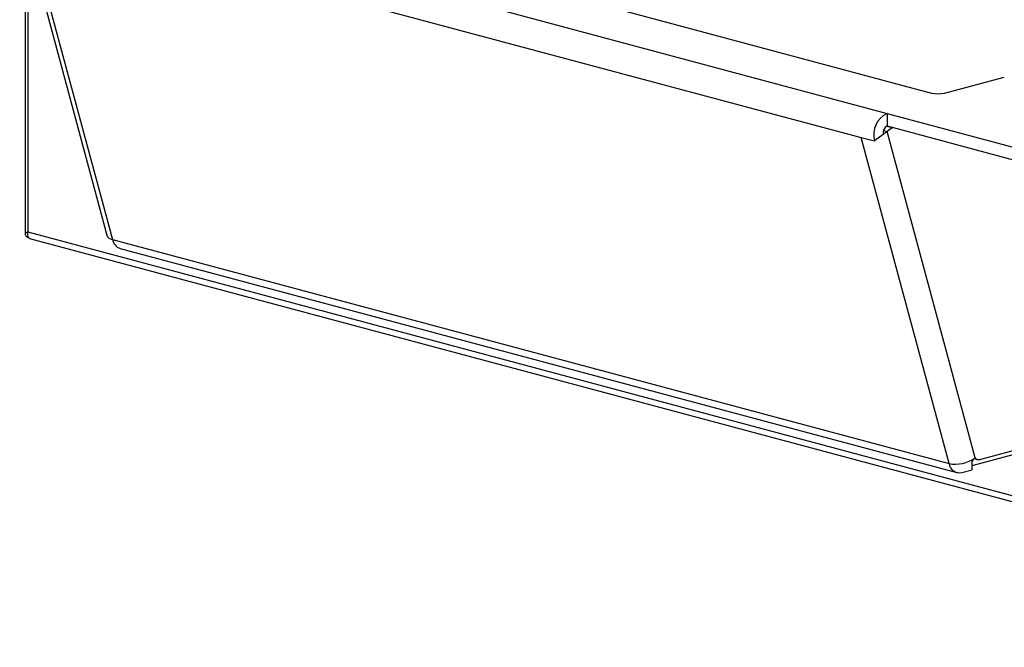
# Model space of a CAD drawing. Units: inches. Extents: x 0.3 to 8.6, y 0.4 to 10.6.
# Drawn here: x 4.4 to 5.5, y 5.4 to 6.1 of the extents above; entities that cross this region are included whole.
import ezdxf

# ---------------------------------------------------------------- set-up
doc = ezdxf.new("R2010")
doc.units = ezdxf.units.IN
doc.header["$MEASUREMENT"] = 0

msp = doc.modelspace()

# ---------------------------------------------------------------- linework, layer by layer
at = {"color": 7, "linetype": 'Continuous', "lineweight": 25}
for p, q in [((4.49491157, 6.28328288), (5.44608804, 6.02845219)), ((4.40834665, 6.26968956), (5.39534986, 6.00526049)), ((4.40370055, 6.2355325), (4.5031972, 5.86615778)), ((4.40917236, 6.23406654), (5.36553429, 5.97784661)), ((4.40917236, 6.23406654), (4.50962324, 5.86114932)), ((4.40993731, 6.21237894), (4.40993731, 5.86673426)), ((4.41315914, 6.20041813), (4.41315914, 5.86995056)), ((5.46070158, 6.02845219), (5.52917309, 6.04679647)), ((5.39534986, 6.00526049), (5.77633962, 5.90318912)), ((5.39534986, 6.00526049), (5.39534986, 5.99080884)), ((5.40108506, 5.98859732), (5.3943583, 5.99039949)), ((5.39534986, 5.99080884), (5.77633962, 5.88873747)), ((5.40108506, 5.98859732), (5.39534986, 5.98438588)), ((5.36553429, 5.97784661), (5.38085493, 5.97374204)), ((5.46598516, 5.60492939), (5.36553429, 5.97784661)), ((5.39088988, 5.98111085), (5.38085493, 5.97374204)), ((5.39096286, 5.98556121), (5.39534986, 5.98438588)), ((5.49580074, 5.61146866), (5.39534986, 5.98438588)), ((4.41315914, 5.86995056), (6.15087405, 5.40439753)), ((4.41315914, 5.8635204), (4.41413337, 5.86325939)), ((4.41489698, 5.86226476), (6.15899929, 5.39500048)), ((4.50962324, 5.86114932), (5.46598516, 5.60492939)), ((4.51851117, 5.85086457), (5.47487309, 5.59464464)), ((5.4922652, 5.60293029), (5.778052, 5.67949573)), ((5.50117558, 5.60969716), (5.77347848, 5.68265012)), ((5.4922652, 5.60642284), (5.4922652, 5.60924314)), ((5.4922652, 5.59785598), (5.4922652, 5.60642284)), ((5.49468753, 5.61069322), (5.49850147, 5.60967142)), ((5.48048009, 5.59469862), (5.4922652, 5.59785598))]:
    msp.add_line(p, q, dxfattribs=at)
for centre, radius, start, end in [((5.45339481, 6.06005992), 0.03244129, 256.98356493, 283.01643507), ((5.4064247, 5.98107507), 0.0266005, 114.60370351, 196.00211055), ((5.39875751, 5.98336717), 0.00818477, 114.60370351, 196.00211055), ((5.40590672, 5.98204866), 0.00813224, 120.2064875, 126.36357018), ((5.37644764, 6.01046402), 0.03220813, 296.4104493, 305.93573162), ((4.51063416, 5.86907302), 0.00798793, 201.40482642, 262.72937024), ((4.52288204, 5.8636246), 0.01348788, 190.57479036, 251.09139547), ((5.47315169, 5.64349504), 0.03922586, 259.47298542, 305.26794895), ((5.47797083, 5.60652709), 0.01209169, 187.59278132, 281.97702102), ((5.47690462, 5.61587262), 0.01803458, 328.40028781, 341.94735883), ((5.49980599, 5.61458131), 0.00507254, 217.85223594, 285.66421987)]:
    msp.add_arc(centre, radius, start, end, dxfattribs=at)
for points, knots in [([(4.41315914, 5.86995056), (4.41224219, 5.86936149), (4.4104075, 5.86818284), (4.40966998, 5.8666794), (4.41052169, 5.86520491), (4.41230342, 5.86406694), (4.41315914, 5.8635204)], [0, 0, 0, 0, 0.2546673577, 0.5095591053, 0.7644520615, 1, 1, 1, 1]), ([(4.4156732, 5.86209441), (4.4156401, 5.86209084), (4.41487746, 5.86200846), (4.41374024, 5.86338129), (4.41270874, 5.86606705), (4.413009, 5.86865606), (4.41315914, 5.86995056)], [0, 0, 0, 0, 0.0148971193, 0.3432647462, 0.6716323731, 1, 1, 1, 1])]:
    msp.add_open_spline(points, degree=3, knots=knots, dxfattribs=at)

doc.saveas('drawing.dxf')
